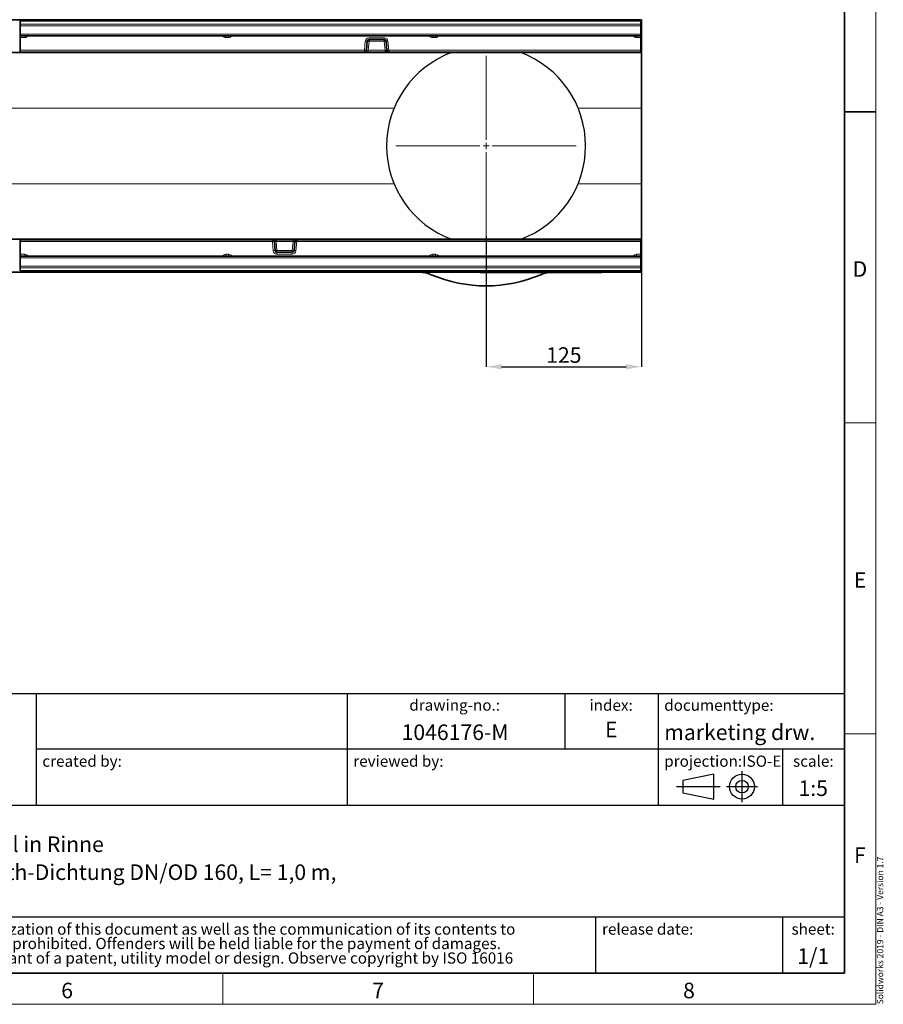
# Model space of a CAD drawing. Units: millimetres. Extents: x 15 to 416, y 5 to 292.
# Drawn here: x 277 to 416, y 5 to 163 of the extents above; entities that cross this region are included whole.
import ezdxf

# ---------------------------------------------------------------- set-up
doc = ezdxf.new("R2010")
doc.units = ezdxf.units.MM
doc.header["$PDSIZE"] = -1
doc.linetypes.add('CENTERX2', pattern=[20.32, 12.7, -2.54, 2.54, -2.54])
doc.linetypes.add('STRICHPUNKT', pattern=[1, 0.5, -0.25, 0, -0.25])
for name, color, linetype in [('DIMENSION', 7, 'Continuous'), ('MARKETING_DRW', 7, 'Continuous'), ('MITTE', 1, 'STRICHPUNKT')]:
    doc.layers.add(name, color=color, linetype=linetype)
doc.styles.add('SLDTEXTSTYLE0', font='TXT', dxfattribs={"width": 0.605})
doc.dimstyles.new('SLDDIMSTYLE0', dxfattribs={"dimtxt": 2.5, "dimasz": 2.5, "dimexe": 0, "dimexo": 0.0625, "dimtad": 1, "dimlfac": 5, "dimrnd": 1e-09, "dimzin": 12, "dimdsep": 46, "dimtxsty": 'SLDTEXTSTYLE0', "dimsah": 1, "dimcen": 0.09, "dimadec": 0, "dimazin": 3, "dimtfac": 1, "dimtofl": 0, "dimtmove": 0, "dimatfit": 3, "dimfxl": 1, "dimfrac": 2, "dimtolj": 1, "dimtzin": 12, "dimarcsym": 0})

# ---------------------------------------------------------------- blocks, each defined once
blk = doc.blocks.new('SW_NOTE_0_2')
at = {"layer": 'MARKETING_DRW', "color": 0, "char_height": 1.8, "attachment_point": 1, "style": 'SLDTEXTSTYLE0'}
for s, insert in [('The reproduction, distribution and utilization of this document as well as the communication of its contents to', (0, 2.32)), ('others without express authorization is prohibited. Offenders will be held liable for the payment of damages.', (0, 0)), ('All rights reserved in the event of the grant of a patent, utility model or design. Observe copyright by ISO 16016', (0, -2.33))]:
    blk.add_mtext(s, dxfattribs=dict(at, insert=insert))
blk = doc.blocks.new('*D20')
at = {"layer": 'Defpoints', "color": 0, "transparency": 16777216}
for p in [(352.36, 128.51), (377.36, 122.71), (377.36, 107.51)]:
    blk.add_point(p, dxfattribs=at)
at = {"layer": 'DIMENSION', "color": 0, "lineweight": -2, "transparency": 16777216}
for p, q in [((352.36, 128.45), (352.36, 107.51)), ((377.36, 122.65), (377.36, 107.51)), ((354.86, 107.51), (374.86, 107.51))]:
    blk.add_line(p, q, dxfattribs=at)
at = {"layer": 'DIMENSION', "color": 0, "transparency": 16777216}
for points in [[(354.86, 107.93), (354.86, 107.09), (352.36, 107.51)], [(374.86, 107.93), (374.86, 107.09), (377.36, 107.51)]]:
    blk.add_solid(points, dxfattribs=at)
at = {"layer": 'DIMENSION', "color": 0, "transparency": 16777216, "insert": (364.86, 110.64), "char_height": 2.5, "attachment_point": 2, "style": 'SLDTEXTSTYLE0'}
blk.add_mtext('\\A1;125', dxfattribs=at)
blk = doc.blocks.new('SW_CENTERMARKSYMBOL_0')
at = {"color": 0, "linetype": 'Continuous', "lineweight": 18}
for p, q in [((0, 1), (0, 14.5)), ((-1, 0), (-14.5, 0)), ((0, 0), (-0.5, 0)), ((0, 0), (0, 0.5)), ((0, 0), (0, -0.5)), ((0, 0), (0.5, 0)), ((1, 0), (14.5, 0)), ((0, -1), (0, -14.5))]:
    blk.add_line(p, q, dxfattribs=at)

msp = doc.modelspace()

# ---------------------------------------------------------------- linework, layer by layer
at = {"color": 7, "linetype": 'Continuous', "lineweight": 18}
for p, q in [((415, 292), (415, 5)), ((415, 98.5), (410, 98.5)), ((415, 48.5), (410, 48.5)), ((310, 10), (310, 5)), ((360, 10), (360, 5)), ((15, 5), (415, 5))]:
    msp.add_line(p, q, dxfattribs=at)
at = {"color": 7, "linetype": 'Continuous', "lineweight": 35}
for p, q in [((410, 287), (410, 10)), ((377.3594, 163.3116), (177.3594, 163.3116)), ((277.4594, 163.1116), (377.2594, 163.1116)), ((277.4594, 163.0632), (277.4594, 163.1116)), ((277.4594, 162.6068), (277.4594, 163.0632)), ((377.2594, 163.1116), (377.2594, 163.0632)), ((377.2594, 163.0632), (377.2594, 162.6068)), ((377.3594, 163.3116), (377.3594, 158.0116)), ((277.4594, 162.3395), (277.4594, 162.6068)), ((277.4594, 162.3395), (277.4594, 160.9959)), ((377.2594, 162.6068), (377.2594, 162.3395)), ((377.2594, 162.3395), (377.2594, 160.9959)), ((277.4594, 160.7116), (277.4594, 160.9959)), ((377.2594, 160.7116), (277.4594, 160.7116)), ((277.4594, 160.4221), (277.4594, 160.7116)), ((277.4594, 160.4221), (277.4594, 158.4012)), ((335.9845, 160.1116), (333.5343, 160.1116)), ((377.2594, 160.9959), (377.2594, 160.7116)), ((377.2594, 160.7116), (377.2594, 160.4221)), ((377.2594, 160.4221), (377.2594, 158.4012)), ((277.4594, 158.1116), (277.4594, 158.4012)), ((333.2355, 159.8378), (333.1084, 158.3855)), ((336.4104, 158.3855), (336.2834, 159.8378)), ((336.4352, 158.1029), (336.4104, 158.3855)), ((377.2594, 158.4012), (377.2594, 158.1116)), ((236.734, 158.0116), (321.9548, 158.0116)), ((332.8095, 158.1116), (277.4594, 158.1116)), ((321.8552, 158.1029), (321.8544, 158.1116)), ((322.1997, 158.0116), (321.9548, 158.0116)), ((322.3493, 158.0116), (322.1999, 158.0116)), ((322.2504, 158.066), (322.2497, 158.0573)), ((336.2344, 158.0116), (322.3493, 158.0116)), ((333.4073, 158.1116), (332.8095, 158.1116)), ((336.1116, 158.1116), (333.4073, 158.1116)), ((336.3886, 158.1116), (336.1116, 158.1116)), ((336.489, 158.0116), (336.2344, 158.0116)), ((336.4352, 158.1029), (336.4392, 158.0573)), ((336.4696, 158.2313), (336.4636, 158.2395)), ((336.734, 158.0116), (336.489, 158.0116)), ((377.2594, 158.1116), (336.7093, 158.1116)), ((336.734, 158.0116), (377.3594, 158.0116)), ((336.8344, 158.1116), (336.8336, 158.1029)), ((377.3594, 149.1024), (377.3594, 158.0116)), ((377.3594, 136.9209), (377.3594, 149.1024)), ((410, 148.5), (415, 148.5)), ((377.3594, 128.0116), (377.3594, 136.9209)), ((232.764, 128.0116), (317.9848, 128.0116)), ((277.4594, 127.9116), (318.0095, 127.9116)), ((277.4594, 127.6221), (277.4594, 127.9116)), ((277.4594, 125.6012), (277.4594, 127.6221)), ((317.8844, 127.9116), (317.8852, 127.9203)), ((317.9848, 128.0116), (318.2299, 128.0116)), ((318.2299, 128.0116), (318.4844, 128.0116)), ((318.2493, 127.792), (318.2552, 127.7838)), ((318.2837, 127.9203), (318.2797, 127.966)), ((318.2837, 127.9203), (318.3084, 127.6378)), ((318.3084, 127.6378), (318.4355, 126.1855)), ((318.3303, 127.9116), (318.6073, 127.9116)), ((318.4844, 128.0116), (332.3695, 128.0116)), ((318.6073, 127.9116), (321.3116, 127.9116)), ((321.3116, 127.9116), (321.9093, 127.9116)), ((321.4834, 126.1855), (321.6104, 127.6378)), ((321.9093, 127.9116), (377.2594, 127.9116)), ((332.3695, 128.0116), (332.519, 128.0116)), ((332.4684, 127.9573), (332.4692, 127.966)), ((332.5191, 128.0116), (332.764, 128.0116)), ((332.764, 128.0116), (377.3594, 128.0116)), ((332.8636, 127.9203), (332.8644, 127.9116)), ((377.2594, 127.9116), (377.2594, 127.6221)), ((377.2594, 125.6012), (377.2594, 127.6221)), ((377.3594, 128.0116), (377.3594, 122.7116)), ((277.4594, 125.3116), (277.4594, 125.6012)), ((277.4594, 125.3116), (377.2594, 125.3116)), ((277.4594, 125.0273), (277.4594, 125.3116)), ((318.7343, 125.9116), (321.1845, 125.9116)), ((377.2594, 125.6012), (377.2594, 125.3116)), ((377.2594, 125.3116), (377.2594, 125.0273)), ((277.4594, 123.6838), (277.4594, 125.0273)), ((277.4594, 123.4165), (277.4594, 123.6838)), ((377.2594, 123.6838), (377.2594, 125.0273)), ((377.2594, 123.6838), (377.2594, 123.4165)), ((351.3594, 122.7116), (177.3594, 122.7116)), ((277.4594, 122.96), (277.4594, 123.4165)), ((277.4594, 122.9116), (277.4594, 122.96)), ((377.2594, 122.9116), (277.4594, 122.9116)), ((351.3594, 122.6716), (351.3594, 122.7116)), ((351.3594, 122.7116), (351.9594, 122.7116)), ((351.9594, 122.6716), (351.3594, 122.6716)), ((370.3594, 122.7116), (351.9594, 122.7116)), ((370.3594, 122.6716), (351.9594, 122.6716)), ((370.3594, 122.7116), (370.9594, 122.7116)), ((370.9594, 122.6716), (370.3594, 122.6716)), ((377.3594, 122.7116), (370.9594, 122.7116)), ((370.9594, 122.7116), (370.9594, 122.6716)), ((377.2594, 123.4165), (377.2594, 122.96)), ((377.2594, 122.96), (377.2594, 122.9116)), ((20, 10), (410, 10))]:
    msp.add_line(p, q, dxfattribs=at)
at = {"color": 8, "linetype": 'Continuous', "lineweight": 18}
for p, q in [((377.2594, 163.0632), (277.4594, 163.0632)), ((277.4594, 162.6068), (377.2594, 162.6068)), ((377.2594, 162.3395), (277.4594, 162.3395)), ((277.4594, 160.9959), (377.2594, 160.9959)), ((278.1708, 160.4221), (277.4594, 160.4221)), ((278.1708, 160.7116), (278.1708, 160.4221)), ((310.5147, 160.7116), (310.5147, 160.4221)), ((310.9375, 160.4221), (310.5147, 160.4221)), ((310.9375, 160.7116), (310.9375, 160.4221)), ((333.5343, 160.4012), (335.9845, 160.4012)), ((333.5343, 160.4012), (333.5343, 160.1116)), ((333.5343, 160.1116), (333.5343, 159.8378)), ((335.9845, 160.4012), (335.9845, 160.1116)), ((335.9845, 159.8378), (335.9845, 160.1116)), ((343.7814, 160.7116), (343.7814, 160.4221)), ((344.2041, 160.4221), (343.7814, 160.4221)), ((344.2041, 160.4221), (344.2041, 160.7116)), ((376.5481, 160.4221), (376.5481, 160.7116)), ((377.2594, 160.4221), (376.5481, 160.4221)), ((277.4594, 158.4012), (332.8095, 158.4012)), ((332.8095, 158.4012), (332.9366, 159.8535)), ((332.8095, 158.1116), (332.8095, 158.4012)), ((333.5343, 159.8378), (333.4073, 158.3855)), ((333.4073, 158.1116), (333.4073, 158.3855)), ((333.4073, 158.3855), (336.1116, 158.3855)), ((335.9845, 159.8378), (333.5343, 159.8378)), ((336.1116, 158.3855), (335.9845, 159.8378)), ((336.1116, 158.1116), (336.1116, 158.3855)), ((336.5822, 159.8535), (336.7093, 158.4012)), ((336.7093, 158.4012), (377.2594, 158.4012)), ((336.7093, 158.4012), (336.7093, 158.1116)), ((321.9541, 158.1116), (321.9548, 158.1029)), ((321.9548, 158.1029), (322.1588, 158.1029)), ((321.9548, 158.1029), (321.9548, 158.0116)), ((322.3541, 158.1116), (322.3493, 158.0573)), ((322.3493, 158.0573), (322.3493, 158.0116)), ((322.3493, 158.0573), (336.2344, 158.0573)), ((332.4986, 158.1116), (332.4986, 158.066)), ((336.2344, 158.066), (332.4986, 158.066)), ((336.2344, 158.1116), (336.2344, 158.066)), ((336.4384, 158.066), (336.2344, 158.066)), ((336.2344, 158.0573), (336.2344, 158.066)), ((336.2344, 158.0573), (336.4392, 158.0573)), ((336.2344, 158.0573), (336.2344, 158.0116)), ((336.4743, 158.2252), (336.485, 158.1029)), ((336.485, 158.1029), (336.734, 158.1029)), ((336.485, 158.1029), (336.489, 158.0116)), ((336.734, 158.1029), (336.7348, 158.1116)), ((336.734, 158.1029), (336.734, 158.0116)), ((177.3594, 149.1024), (337.5641, 149.1024)), ((367.1548, 149.1024), (377.3594, 149.1024)), ((177.3594, 136.9209), (337.5641, 136.9209)), ((367.1548, 136.9209), (377.3594, 136.9209)), ((318.0095, 127.6221), (277.4594, 127.6221)), ((317.9848, 127.9203), (317.9841, 127.9116)), ((317.9848, 127.9203), (317.9848, 128.0116)), ((318.2339, 127.9203), (317.9848, 127.9203)), ((318.0095, 127.6221), (318.0095, 127.9116)), ((318.1366, 126.1698), (318.0095, 127.6221)), ((318.2339, 127.9203), (318.2299, 128.0116)), ((318.2446, 127.7981), (318.2339, 127.9203)), ((318.4844, 127.966), (318.2797, 127.966)), ((318.2804, 127.9573), (318.4844, 127.9573)), ((318.4844, 127.966), (318.4844, 128.0116)), ((318.4844, 127.966), (318.4844, 127.9573)), ((332.3695, 127.966), (318.4844, 127.966)), ((318.4844, 127.9116), (318.4844, 127.9573)), ((318.4844, 127.9573), (322.2202, 127.9573)), ((318.6073, 127.9116), (318.6073, 127.6378)), ((318.6073, 127.6378), (318.7343, 126.1855)), ((321.3116, 127.6378), (318.6073, 127.6378)), ((321.1845, 126.1855), (321.3116, 127.6378)), ((321.3116, 127.9116), (321.3116, 127.6378)), ((321.9093, 127.6221), (321.7822, 126.1698)), ((321.9093, 127.9116), (321.9093, 127.6221)), ((377.2594, 127.6221), (321.9093, 127.6221)), ((322.2202, 127.9116), (322.2202, 127.9573)), ((332.3648, 127.9116), (332.3695, 127.966)), ((332.3695, 127.966), (332.3695, 128.0116)), ((332.764, 127.9203), (332.56, 127.9203)), ((332.764, 127.9203), (332.764, 128.0116)), ((332.7648, 127.9116), (332.764, 127.9203)), ((277.4594, 125.6012), (278.1708, 125.6012)), ((278.1708, 125.6012), (278.1708, 125.3116)), ((310.5147, 125.6012), (310.5147, 125.3116)), ((310.5147, 125.6012), (310.9375, 125.6012)), ((310.9375, 125.3116), (310.9375, 125.6012)), ((318.7343, 126.1855), (318.7343, 125.9116)), ((318.7343, 126.1855), (321.1845, 126.1855)), ((318.7343, 125.6221), (318.7343, 125.9116)), ((321.1845, 125.6221), (318.7343, 125.6221)), ((321.1845, 125.9116), (321.1845, 126.1855)), ((321.1845, 125.6221), (321.1845, 125.9116)), ((343.7814, 125.3116), (343.7814, 125.6012)), ((343.7814, 125.6012), (344.2041, 125.6012)), ((344.2041, 125.3116), (344.2041, 125.6012)), ((376.5481, 125.3116), (376.5481, 125.6012)), ((376.5481, 125.6012), (377.2594, 125.6012)), ((377.2594, 125.0273), (277.4594, 125.0273)), ((277.4594, 123.6838), (377.2594, 123.6838)), ((377.2594, 123.4165), (277.4594, 123.4165)), ((277.4594, 122.96), (377.2594, 122.96)), ((351.9594, 122.7116), (351.9594, 122.6716)), ((370.3594, 122.6716), (370.3594, 122.7116))]:
    msp.add_line(p, q, dxfattribs=at)
at = {"color": 8, "linetype": 'Continuous', "lineweight": 18, "flags": 128}
for points in [[(336.3886, 158.1116), (336.3635, 158.1166), (336.3393, 158.1312), (336.3167, 158.1551), (336.2965, 158.1874), (336.2792, 158.2271), (336.2656, 158.2729), (336.2561, 158.3232), (336.2509, 158.3765)], [(318.3303, 127.9116), (318.3553, 127.9067), (318.3795, 127.892), (318.4021, 127.8682), (318.4224, 127.8359), (318.4396, 127.7962), (318.4532, 127.7504), (318.4628, 127.7), (318.468, 127.6468)]]:
    msp.add_lwpolyline(points, dxfattribs=at)
at = {"color": 8, "linetype": 'Continuous', "lineweight": 18}
for centre, radius, start, end in [((278.1708, 161.0221), 0.6, 270, 328.838659), ((310.5147, 161.0221), 0.6, 211.161341, 270), ((310.9375, 161.0221), 0.6, 270, 328.838659), ((333.5343, 159.8012), 0.6, 90, 175), ((335.9845, 159.8012), 0.6, 5, 90), ((343.7814, 161.0221), 0.6, 211.161341, 270), ((344.2041, 161.0221), 0.6, 270, 328.838659), ((376.5481, 161.0221), 0.6, 211.161341, 270), ((333.0717, 160.5427), 2.1575, 263.020354, 270.974152), ((333.1988, 161.995), 2.1575, 263.020354, 270.974152), ((333.3849, 158.9729), 0.8777, 80.197251, 99.802749), ((336.1339, 158.9729), 0.8777, 80.197251, 99.802749), ((336.3201, 161.995), 2.1575, 269.025848, 276.979646), ((336.4471, 160.5427), 2.1575, 269.025848, 276.979646), ((321.905, 158.3912), 0.2926, 260.197251, 279.802749), ((322.3003, 158.0529), 0.15, 156.956047, 160.528779), ((322.1732, 158.086), 0.063, 286.642372, 338.158977), ((322.1996, 158.0615), 0.0499, 270.079898, 354.72145), ((322.236, 158.0921), 0.0299, 261.671715, 298.865668), ((336.4601, 158.2471), 0.1463, 260.197251, 279.802749), ((336.7838, 158.3912), 0.2926, 260.197251, 279.802749), ((317.935, 127.6321), 0.2926, 80.197251, 99.802749), ((318.2717, 125.4805), 2.1575, 89.025848, 96.979646), ((318.2588, 127.7762), 0.1463, 80.197251, 99.802749), ((321.6471, 125.4805), 2.1575, 83.020354, 90.974152), ((332.4828, 127.9311), 0.0299, 81.671715, 118.865668), ((332.5192, 127.9617), 0.0499, 90.079898, 174.72145), ((332.5456, 127.9372), 0.063, 106.642372, 158.158977), ((332.4186, 127.9703), 0.15, 336.956047, 340.528779), ((332.8138, 127.6321), 0.2926, 80.197251, 99.802749), ((278.1708, 125.0012), 0.6, 31.161341, 90), ((310.5147, 125.0012), 0.6, 90, 148.838659), ((310.9375, 125.0012), 0.6, 31.161341, 90), ((318.3988, 124.0283), 2.1575, 89.025848, 96.979646), ((318.7343, 126.2221), 0.6, 185, 270), ((318.5849, 127.0503), 0.8777, 260.197251, 279.802749), ((321.3339, 127.0503), 0.8777, 260.197251, 279.802749), ((321.1845, 126.2221), 0.6, 270, 355), ((321.5201, 124.0283), 2.1575, 83.020354, 90.974152), ((343.7814, 125.0012), 0.6, 90, 148.838659), ((344.2041, 125.0012), 0.6, 31.161341, 90), ((376.5481, 125.0012), 0.6, 90, 148.838659)]:
    msp.add_arc(centre, radius, start, end, dxfattribs=at)
at = {"color": 7, "linetype": 'Continuous', "lineweight": 35}
for centre, radius, start, end in [((333.5343, 159.8116), 0.3, 90, 175), ((335.9845, 159.8116), 0.3, 5, 90), ((332.8095, 158.4116), 0.3, 270, 355), ((336.7093, 158.4116), 0.3, 185, 215.022268), ((321.9548, 158.1116), 0.1, 185, 270), ((322.1999, 158.0616), 0.05, 270, 355), ((322.3003, 158.0616), 0.05, 90, 175), ((336.489, 158.0616), 0.05, 185, 270), ((336.7093, 158.4116), 0.3, 216.955095, 270), ((336.734, 158.1116), 0.1, 270, 355), ((317.9848, 127.9116), 0.1, 90, 175), ((318.0095, 127.6116), 0.3, 36.955095, 90), ((318.2299, 127.9616), 0.05, 5, 90), ((318.0095, 127.6116), 0.3, 5, 35.022268), ((321.9093, 127.6116), 0.3, 90, 175), ((332.4186, 127.9616), 0.05, 270, 355), ((332.519, 127.9616), 0.05, 90, 175), ((332.764, 127.9116), 0.1, 5, 90), ((318.7343, 126.2116), 0.3, 185, 270), ((321.1845, 126.2116), 0.3, 270, 355), ((341.5817, 117.7116), 5, 66.926082, 90), ((352.3594, 143.0116), 22.5, 246.926082, 293.073918), ((363.1372, 117.7116), 5, 97.252247, 113.073918)]:
    msp.add_arc(centre, radius, start, end, dxfattribs=at)
for start, end in [(110.364135, 249.635865), (290.364135, 69.635865)]:
    msp.add_arc((352.3594, 143.0116), 16, start, end)
at = {"color": 8, "linetype": 'Continuous', "lineweight": 18}
for centre, major_axis, ratio, start_param, end_param in [((333.4118, 158.4116), (0.3034, 0.0265), 0.08422876, 3.12674704, 4.68994717), ((336.107, 158.4116), (0.3034, -0.0265), 0.08422876, 4.73483079, 5.21370367), ((322.1541, 158.1116), (-0.0457, 0.1), 0.03304695, 2.59025812, 3.12648549), ((322.1541, 158.1116), (0.0956, -0.0544), 0.06891031, 5.6989215, 6.23514888), ((322.1497, 158.0616), (0.1, -0.0043), 0.04333023, 6.20161602, 6.28128629), ((322.3504, 158.0616), (0.1008, 0.0044), 0.04267695, 3.13598169, 4.69918182), ((318.6118, 127.6116), (0.3034, -0.0265), 0.08422876, 1.59323813, 2.07211102), ((321.307, 127.6116), (0.3034, 0.0265), 0.08422876, 6.2683397, 7.83153983), ((332.3684, 127.9616), (0.1008, 0.0044), 0.04267695, 6.27757435, 7.84077448), ((332.5692, 127.9616), (0.1, -0.0043), 0.04333023, 3.06002337, 3.13969363), ((332.5648, 127.9116), (0.0956, -0.0544), 0.06891031, 2.55732885, 3.09355623), ((332.5648, 127.9116), (-0.0457, 0.1), 0.03304695, 5.73185077, 6.26807815)]:
    msp.add_ellipse(centre, major_axis=major_axis, ratio=ratio, start_param=start_param, end_param=end_param, dxfattribs=at)
for points, knots in [([(336.2509, 158.3765), (336.2664, 158.3735), (336.2889, 158.3692), (336.3342, 158.3394), (336.3886, 158.2702), (336.4243, 158.1683), (336.4359, 158.0937), (336.4383, 158.0665), (336.4384, 158.066)], [0, 0, 0, 0, 0.11806616, 0.17048873, 0.41775298, 0.78829955, 0.9962563, 1, 1, 1, 1]), ([(322.2317, 158.0626), (322.2298, 158.0631), (322.2213, 158.0655), (322.208, 158.071), (322.1914, 158.0801), (322.1805, 158.0869), (322.1706, 158.0938), (322.1654, 158.0978), (322.1625, 158.1), (322.1609, 158.1012), (322.1601, 158.1019), (322.1597, 158.1022), (322.1594, 158.1025), (322.1591, 158.1027), (322.1588, 158.1029)], [0, 0, 0, 0, 0.09992079, 0.44948902, 0.54705993, 0.75568353, 0.86410834, 0.92341464, 0.9565942, 0.97533482, 0.98596593, 0.98854251, 0.99066347, 1, 1, 1, 1]), ([(322.1588, 158.1029), (322.1589, 158.1026), (322.1591, 158.1023), (322.1592, 158.1018), (322.1594, 158.1013), (322.1598, 158.1002), (322.1605, 158.0982), (322.1618, 158.0946), (322.1641, 158.0883), (322.1684, 158.0772), (322.1724, 158.0671), (322.1797, 158.0495), (322.1859, 158.0361), (322.1904, 158.0274), (322.1913, 158.0257)], [0, 0, 0, 0, 0.0091923, 0.01128575, 0.01493876, 0.02620304, 0.04595083, 0.08057538, 0.14141243, 0.24940773, 0.44996668, 0.4924666, 0.89944032, 1, 1, 1, 1]), ([(332.4986, 158.066), (332.4846, 158.0676), (332.4566, 158.0708), (332.4245, 158.0869), (332.4108, 158.1021), (332.4065, 158.1069)], [0, 0, 0, 0, 0.40783803, 0.81395957, 1, 1, 1, 1]), ([(318.468, 127.6468), (318.4524, 127.6498), (318.43, 127.654), (318.3846, 127.6839), (318.3302, 127.7531), (318.2946, 127.855), (318.2829, 127.9295), (318.2805, 127.9568), (318.2804, 127.9573)], [0, 0, 0, 0, 0.11806616, 0.17048873, 0.41775298, 0.78829955, 0.9962563, 1, 1, 1, 1]), ([(322.2202, 127.9573), (322.2342, 127.9557), (322.2622, 127.9524), (322.2943, 127.9364), (322.308, 127.9212), (322.3123, 127.9164)], [0, 0, 0, 0, 0.40783803, 0.81395957, 1, 1, 1, 1]), ([(332.4871, 127.9607), (332.489, 127.9601), (332.4976, 127.9578), (332.5108, 127.9523), (332.5275, 127.9432), (332.5384, 127.9364), (332.5482, 127.9294), (332.5534, 127.9255), (332.5563, 127.9233), (332.5579, 127.922), (332.5587, 127.9214), (332.5591, 127.9211), (332.5595, 127.9208), (332.5598, 127.9205), (332.56, 127.9203)], [0, 0, 0, 0, 0.09992079, 0.44948902, 0.54705993, 0.75568353, 0.86410834, 0.92341464, 0.9565942, 0.97533482, 0.98596593, 0.98854251, 0.99066347, 1, 1, 1, 1]), ([(332.56, 127.9203), (332.5599, 127.9206), (332.5598, 127.921), (332.5596, 127.9215), (332.5594, 127.922), (332.559, 127.9231), (332.5583, 127.9251), (332.557, 127.9287), (332.5547, 127.9349), (332.5505, 127.9461), (332.5464, 127.9562), (332.5391, 127.9738), (332.533, 127.9871), (332.5285, 127.9959), (332.5276, 127.9976)], [0, 0, 0, 0, 0.0091923, 0.01128575, 0.01493876, 0.02620304, 0.04595083, 0.08057538, 0.14141243, 0.24940773, 0.44996668, 0.4924666, 0.89944032, 1, 1, 1, 1])]:
    msp.add_open_spline(points, degree=3, knots=knots, dxfattribs=at)
at = {"color": 7, "linetype": 'Continuous', "lineweight": 35}
for points in [[(336.4384, 158.066), (336.4384, 158.0661), (336.438, 158.0702), (336.4356, 158.0816), (336.4261, 158.0964), (336.4105, 158.1088), (336.3948, 158.1108), (336.3886, 158.1116)], [(318.2804, 127.9573), (318.2805, 127.9572), (318.2808, 127.9531), (318.2832, 127.9417), (318.2928, 127.9269), (318.3083, 127.9145), (318.3241, 127.9124), (318.3303, 127.9116)]]:
    msp.add_open_spline(points, degree=3, knots=[0, 0, 0, 0, 0.00437502, 0.21215923, 0.58638926, 0.83754409, 1, 1, 1, 1], dxfattribs=at)
at = {"layer": 'MARKETING_DRW'}
for p, q in [((230, 55), (330, 55)), ((280, 55), (280, 37)), ((330, 55), (330, 46)), ((330, 55), (380, 55)), ((365, 55), (365, 46)), ((380, 55), (380, 46)), ((380, 55), (410, 55)), ((410, 55), (410, 46)), ((410, 46), (280, 46)), ((330, 46), (330, 37)), ((380, 46), (380, 37)), ((400, 46), (400, 37)), ((410, 10), (410, 46)), ((389, 42), (384, 41.01)), ((389, 38), (389, 42)), ((384, 41.01), (384, 38.99)), ((384, 38.99), (389, 38)), ((230, 37), (410, 37)), ((410, 19), (230, 19)), ((400, 19), (400, 10)), ((230, 10), (410, 10)), ((230, 10), (410, 10))]:
    msp.add_line(p, q, dxfattribs=at)
at = {"layer": 'MARKETING_DRW', "linetype": 'CENTERX2'}
for p, q in [((393.5, 42.5), (393.5, 37.5)), ((383, 40), (390, 40)), ((391, 40), (396, 40))]:
    msp.add_line(p, q, dxfattribs=at)
at = {"layer": 'MARKETING_DRW', "color": 7}
msp.add_line((370, 10), (370, 19), dxfattribs=at)
at = {"layer": 'MARKETING_DRW'}
for radius in [2, 1]:
    msp.add_circle((393.5, 40), radius, dxfattribs=at)

# ---------------------------------------------------------------- block references
msp.add_blockref('SW_NOTE_0_2', (231, 15.675), dxfattribs=at)
at = {"layer": 'MITTE', "ltscale": 6}
msp.add_blockref('SW_CENTERMARKSYMBOL_0', (352.3594, 143.0116), dxfattribs=at)

# ---------------------------------------------------------------- texts
at = {"color": 7, "linetype": 'Continuous', "lineweight": 0, "char_height": 2.5, "attachment_point": 2, "style": 'SLDTEXTSTYLE0'}
for s, insert in [('D', (412.4714, 124.4727)), ('E', (412.487, 74.4727)), ('F', (412.467, 30.2227)), ('6', (284.9826, 8.4727)), ('7', (334.9826, 8.4727)), ('8', (384.9826, 8.4727))]:
    msp.add_mtext(s, dxfattribs=dict(at, insert=insert))
at = {"color": 7, "linetype": 'Continuous', "lineweight": 0, "insert": (415.2109, 5), "char_height": 1, "attachment_point": 1, "rotation": 90, "style": 'SLDTEXTSTYLE0'}
msp.add_mtext('Solidworks 2019 - DIN A3 - Version 1.7', dxfattribs=at)
at = {"layer": 'MARKETING_DRW', "style": 'SLDTEXTSTYLE0'}
for s, insert, char_height, attachment_point in [('drawing-no.:', (347.3069, 54.0116), 1.8, 2), ('index:', (372.4625, 53.9953), 1.8, 2), ('documenttype:', (381, 53.9953), 1.8, 1), ('1046176-M', (347.3689, 49.9935), 2.5, 2), ('E', (372.487, 50.4194), 2.5, 2), ('marketing drw.', (381, 49.9935), 2.5, 1), ('created by:', (281, 44.9953), 1.8, 1), ('reviewed by:', (331, 44.9953), 1.8, 1), ('projection:ISO-E', (381, 44.9953), 1.8, 1), ('scale:', (404.975, 44.9953), 1.8, 2), ('1:5', (404.9566, 40.9935), 2.5, 2), ('release date:', (371, 17.9953), 1.8, 1), ('sheet:', (404.95, 17.9953), 1.8, 2), ('1/1', (404.9566, 13.9935), 2.5, 2)]:
    msp.add_mtext(s, dxfattribs=dict(at, insert=insert, char_height=char_height, attachment_point=attachment_point))
at = {"layer": 'MARKETING_DRW', "char_height": 2.5, "attachment_point": 1, "style": 'SLDTEXTSTYLE0'}
for s, insert, width in [('ACO PowerDrain V 150 G Seal in Rinne', (231, 31.9935), 70.524531), ('Typ 5.0.2, mit Lippenlabyrinth-Dichtung DN/OD 160, L= 1,0 m, Kantenschutz Gusseisen', (231, 27.4935), 118.182214)]:
    msp.add_mtext(s, dxfattribs=dict(at, insert=insert, width=width))

# ---------------------------------------------------------------- dimensions: what is measured, and where the dimension line sits
at = {"layer": 'DIMENSION'}
dim = msp.add_linear_dim(base=(377.3594, 107.5116), p1=(352.3594, 128.5116), p2=(377.3594, 122.7116), dimstyle='SLDDIMSTYLE0', dxfattribs=at)
dim.commit()
dim.dimension.update_dxf_attribs({"geometry": '*D20', "text_midpoint": (364.8594, 107.5116), "dimtype": 160})

doc.saveas('drawing.dxf')
